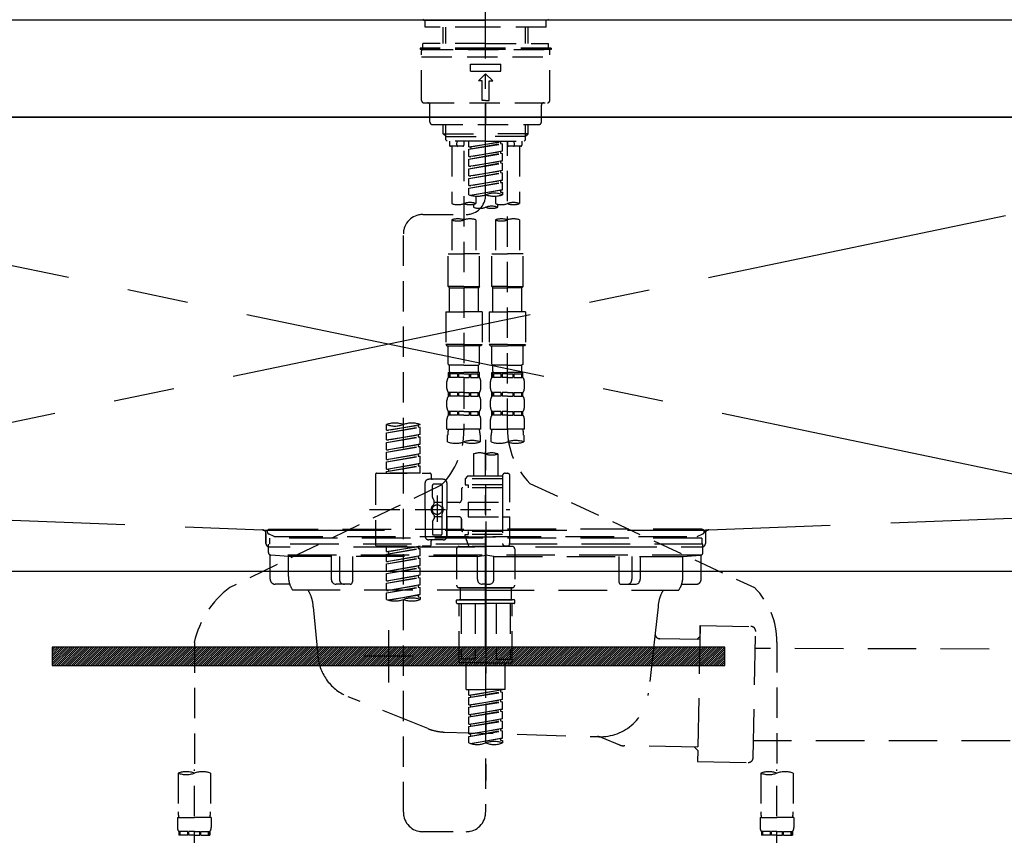
# Model space of a CAD drawing. Extents: x 27948 to 54421, y -25 to 8845.
# Drawn here: x 44922 to 45328, y 2610 to 2946 of the extents above; entities that cross this region are included whole.
import ezdxf

# ---------------------------------------------------------------- set-up
doc = ezdxf.new("R2010")
doc.units = 0
doc.header["$LTSCALE"] = 50
doc.header["$MEASUREMENT"] = 0
for name, pattern in [('CENTER', [2, 1.25, -0.25, 0.25, -0.25]), ('CENTER2', [1.125, 0.75, -0.125, 0.125, -0.125]), ('DASHED', [0.75, 0.5, -0.25]), ('HIDDEN', [0.375, 0.25, -0.125]), ('STYLE_01', [1.40625, 0.9375, -0.15625, 0.15625, -0.15625])]:
    doc.linetypes.add(name, pattern=pattern)
doc.layers.get('0').update_dxf_attribs({"linetype": 'CONTINUOUS'})
doc.layers.get('DEFPOINTS').update_dxf_attribs({"color": 146, "linetype": 'CONTINUOUS'})
for name, color, linetype in [('120-キャビネット（外）', 7, 'CONTINUOUS'), ('122-扉', 6, 'CONTINUOUS'), ('123-扉向き', 231, 'CENTER'), ('126-甲板', 2, 'CONTINUOUS'), ('140-パーツ芯', 13, 'CENTER'), ('142-把手', 4, 'CONTINUOUS'), ('150-機器', 8, 'CONTINUOUS'), ('160-文字', 254, 'CONTINUOUS')]:
    doc.layers.add(name, color=color, linetype=linetype)
doc.styles.add('KH001', font='txt')
doc.dimstyles.new('KH1xx030', dxfattribs={"dimscale": 30, "dimtxt": 2, "dimasz": 0.6, "dimexe": 0.3, "dimexo": 1.2, "dimgap": 0.5, "dimtad": 3, "dimdec": 1, "dimdsep": 46, "dimlunit": 6, "dimtxsty": 'KH001', "dimblk": 'DOT', "dimcen": 1, "dimdle": 1, "dimclrd": 256, "dimclre": 256, "dimclrt": 256, "dimadec": 0, "dimazin": 0, "dimtfac": 1, "dimtdec": 1, "dimtix": 1, "dimtmove": 2, "dimatfit": 3, "dimldrblk": 'CLOSEDBLANK', "dimfxl": 1, "dimtolj": 1, "dimtzin": 0, "dimlwd": -1, "dimlwe": -1, "dimarcsym": 0})

# ---------------------------------------------------------------- blocks, each defined once
blk = doc.blocks.new('F402_S')
at = {"layer": '150-機器', "color": 161, "linetype": 'CENTER2'}
blk.add_line((0, -72.08), (0, 259.91), dxfattribs=at)
at = {"layer": '150-機器', "color": 13, "linetype": 'Continuous'}
for p, q in [((-25.63, 0), (-25.93, 0.3)), ((-25.63, 0), (0, 0)), ((25.63, 0), (0, 0)), ((25.93, 0.3), (25.63, 0))]:
    blk.add_line(p, q, dxfattribs=at)
at = {"layer": '150-機器', "color": 13, "linetype": 'DASHED', "ltscale": 0.5}
for p, q in [((-24.93, -2.99), (-24.93, 0)), ((24.93, -2.99), (24.93, 0)), ((0, -2.99), (-24.93, -2.99)), ((-17.45, -9.63), (-17.45, -2.99)), ((-16.44, -9.63), (-16.44, -2.99)), ((24.93, -2.99), (0, -2.99)), ((16.44, -9.63), (16.44, -2.99)), ((17.45, -9.63), (17.45, -2.99)), ((0, -11.63), (-26.93, -11.63)), ((-26.93, -11.63), (-26.93, -12.12)), ((0, -12.12), (-26.93, -12.12)), ((0, -9.63), (-25.93, -9.63)), ((-25.93, -11.63), (-25.93, -9.63)), ((-25.93, -12.12), (25.93, -12.12)), ((0, -9.63), (25.93, -9.63)), ((26.93, -11.63), (0, -11.63)), ((26.93, -12.12), (0, -12.12)), ((25.93, -11.63), (25.93, -9.63)), ((26.93, -11.63), (26.93, -12.12)), ((-26.43, -33.07), (-26.43, -12.62)), ((-26.43, -15.12), (26.43, -15.12)), ((26.43, -33.07), (26.43, -12.62)), ((-6.23, -21.1), (-6.23, -18.11)), ((-6.23, -18.11), (6.23, -18.11)), ((6.23, -21.1), (6.23, -18.11)), ((-6.23, -21.1), (6.23, -21.1)), ((-2.99, -25.09), (0, -22.1)), ((2.99, -25.09), (0, -22.1)), ((-1.5, -25.09), (-2.99, -25.09)), ((-1.5, -33.07), (-1.5, -25.09)), ((1.5, -25.09), (2.99, -25.09)), ((1.5, -33.07), (1.5, -25.09)), ((-25.43, -34.07), (25.43, -34.07)), ((-22.94, -42.05), (-22.94, -35.06)), ((0, -33.07), (-1.5, -33.07)), ((0, -33.07), (1.5, -33.07)), ((0, -34.07), (0, -43.04)), ((22.94, -42.05), (22.94, -35.06)), ((-21.94, -43.04), (21.94, -43.04)), ((-17.45, -46.88), (-17.45, -43.04)), ((-16.44, -47.87), (-16.44, -43.04)), ((16.44, -47.87), (16.44, -43.04)), ((17.45, -46.88), (17.45, -43.04)), ((-17.45, -46.88), (0, -46.88)), ((-16.46, -47.87), (-17.45, -46.88)), ((-16.44, -47.89), (0, -47.89)), ((-16.41, -49.37), (-16.41, -47.87)), ((17.45, -46.88), (0, -46.88)), ((16.44, -47.89), (0, -47.89)), ((16.41, -49.37), (16.41, -47.87)), ((16.46, -47.87), (17.45, -46.88)), ((-15.91, -49.87), (-16.41, -49.37)), ((0, -49.87), (-15.96, -49.87)), ((-14.96, -49.87), (-14.96, -51.46)), ((-9.47, -51.96), (-14.46, -51.96)), ((-13.96, -51.96), (-13.96, -75.59)), ((-11.92, -51.42), (-11.79, -49.87)), ((-8.98, -49.87), (-8.98, -51.46)), ((-6.98, -52.23), (-6.98, -49.87)), ((-6.98, -52.23), (6.98, -49.98)), ((-6.98, -53.23), (6.13, -50.87)), ((-6.98, -53.23), (6.98, -50.98)), ((-6.98, -52.23), (-6.13, -52.34)), ((6.98, -49.98), (-6.13, -52.34)), ((-6.13, -52.34), (-6.13, -53.08)), ((0, -49.87), (15.91, -49.87)), ((6.13, -50.13), (6.13, -50.87)), ((6.13, -50.87), (6.98, -50.98)), ((6.13, -50.87), (6.98, -50.98)), ((6.13, -50.87), (6.98, -50.98)), ((6.98, -53.97), (6.98, -50.98)), ((6.98, -53.97), (6.98, -50.98)), ((8.98, -49.87), (8.98, -51.46)), ((8.98, -168.36), (8.98, -49.87)), ((14.46, -51.96), (9.47, -51.96)), ((11.92, -51.42), (11.79, -49.87)), ((13.96, -51.96), (13.96, -75.59)), ((14.96, -49.87), (14.96, -51.46)), ((15.91, -49.87), (16.41, -49.37)), ((-8.98, -53.83), (-8.98, -168.99)), ((-6.98, -56.22), (-6.98, -53.23)), ((-6.98, -56.22), (6.98, -53.97)), ((-6.98, -57.22), (6.13, -54.86)), ((-6.98, -57.22), (6.98, -54.96)), ((-6.98, -56.22), (-6.13, -56.32)), ((6.98, -53.97), (-6.13, -56.32)), ((6.13, -54.12), (6.13, -54.86)), ((6.13, -54.12), (6.13, -54.86)), ((6.13, -54.86), (6.98, -54.96)), ((6.13, -54.86), (6.98, -54.96)), ((6.98, -57.96), (6.98, -54.96)), ((6.98, -57.96), (6.98, -54.96)), ((-6.98, -60.21), (-6.98, -57.22)), ((-6.98, -60.21), (6.98, -57.96)), ((-6.98, -61.21), (6.13, -58.85)), ((-6.98, -61.21), (6.98, -58.95)), ((-6.98, -60.21), (-6.13, -60.31)), ((6.98, -57.96), (-6.13, -60.31)), ((6.13, -58.09), (6.13, -58.85)), ((6.13, -58.11), (6.13, -58.85)), ((6.13, -58.11), (6.13, -58.85)), ((6.13, -58.85), (6.98, -58.95)), ((6.13, -58.85), (6.98, -58.95)), ((6.13, -58.85), (6.98, -58.95)), ((6.18, -58.09), (6.98, -57.96)), ((6.98, -61.95), (6.98, -58.95)), ((6.98, -61.95), (6.98, -58.95)), ((-6.98, -64.2), (-6.98, -61.21)), ((-6.98, -64.2), (6.98, -61.95)), ((-6.98, -65.2), (6.13, -62.84)), ((-6.98, -65.2), (6.98, -62.94)), ((-6.98, -64.2), (-6.13, -64.3)), ((6.98, -61.95), (-6.13, -64.3)), ((6.13, -62.1), (6.13, -62.84)), ((6.13, -62.1), (6.13, -62.84)), ((6.13, -62.84), (6.98, -62.94)), ((6.13, -62.84), (6.98, -62.94)), ((6.98, -65.94), (6.98, -62.94)), ((6.98, -65.94), (6.98, -62.94)), ((-6.98, -68.19), (-6.98, -65.2)), ((-6.98, -68.19), (6.98, -65.94)), ((-6.98, -69.18), (6.13, -66.83)), ((-6.98, -69.18), (6.98, -66.93)), ((-6.98, -68.19), (-6.13, -68.29)), ((6.98, -65.94), (-6.13, -68.29)), ((6.13, -66.07), (6.13, -66.83)), ((6.13, -66.09), (6.13, -66.83)), ((6.13, -66.09), (6.13, -66.83)), ((6.13, -66.83), (6.98, -66.93)), ((6.13, -66.83), (6.98, -66.93)), ((6.18, -66.06), (6.98, -65.94)), ((6.98, -69.92), (6.98, -66.93)), ((6.98, -69.92), (6.98, -66.93)), ((-6.98, -71.92), (-6.98, -69.18)), ((-6.45, -72.09), (6.98, -69.92)), ((6.98, -69.92), (-5.89, -72.24)), ((-3.99, -72.51), (-3.99, -75.59)), ((3.99, -72.51), (3.99, -75.59)), ((6.13, -70.06), (6.13, -70.82)), ((6.13, -70.08), (6.13, -70.82)), ((6.13, -70.08), (6.13, -70.82)), ((6.13, -70.82), (6.98, -70.92)), ((6.13, -70.82), (6.98, -70.92)), ((6.18, -70.05), (6.98, -69.92)), ((6.98, -70.92), (6.98, -71.92)), ((-4.99, -75.86), (-4.99, -77.09)), ((4.99, -77.09), (4.99, -75.86)), ((-25.94, -80.08), (-7.97, -80.06)), ((-13.96, -82.3), (-13.96, -96.27)), ((-3.99, -82.3), (-3.99, -96.27)), ((3.99, -82.3), (3.99, -96.27)), ((13.96, -82.3), (13.96, -96.27)), ((-33.91, -326.25), (-33.91, -88.06)), ((-15.46, -109.74), (-15.46, -96.27)), ((-15.46, -96.27), (-8.98, -96.27)), ((-2.49, -96.27), (-8.98, -96.27)), ((-2.49, -109.74), (-2.49, -96.27)), ((2.49, -109.74), (2.49, -96.27)), ((2.49, -96.27), (8.98, -96.27)), ((15.46, -96.27), (8.98, -96.27)), ((15.46, -109.74), (15.46, -96.27)), ((-8.98, -109.74), (-15.46, -109.74)), ((-15.46, -109.74), (-14.96, -110.24)), ((-14.96, -110.24), (-8.98, -110.24)), ((-14.96, -120.21), (-14.96, -110.24)), ((-8.98, -109.74), (-2.49, -109.74)), ((-2.99, -110.24), (-8.98, -110.24)), ((-2.49, -109.74), (-2.99, -110.24)), ((-2.99, -120.21), (-2.99, -110.24)), ((8.98, -109.74), (2.49, -109.74)), ((2.49, -109.74), (2.99, -110.24)), ((2.99, -110.24), (8.98, -110.24)), ((2.99, -120.21), (2.99, -110.24)), ((8.98, -109.74), (15.46, -109.74)), ((14.96, -110.24), (8.98, -110.24)), ((15.46, -109.74), (14.96, -110.24)), ((14.96, -120.21), (14.96, -110.24)), ((-16.46, -120.21), (-8.98, -120.21)), ((-16.46, -120.21), (-16.46, -133.67)), ((-1.5, -120.21), (-8.98, -120.21)), ((-1.5, -120.21), (-1.5, -133.67)), ((1.5, -120.21), (8.98, -120.21)), ((1.5, -120.21), (1.5, -133.67)), ((16.46, -120.21), (8.98, -120.21)), ((16.46, -120.21), (16.46, -133.67)), ((-8.98, -133.67), (-16.46, -133.67)), ((-16.46, -133.67), (-15.96, -134.17)), ((-8.98, -133.67), (-1.5, -133.67)), ((-1.5, -133.67), (-1.99, -134.17)), ((8.98, -133.67), (1.5, -133.67)), ((1.5, -133.67), (1.99, -134.17)), ((8.98, -133.67), (16.46, -133.67)), ((16.46, -133.67), (15.96, -134.17)), ((-15.96, -134.17), (-8.98, -134.17)), ((-15.46, -141.65), (-15.46, -134.17)), ((-1.99, -134.17), (-8.98, -134.17)), ((-2.49, -141.65), (-2.49, -134.17)), ((1.99, -134.17), (8.98, -134.17)), ((2.49, -141.65), (2.49, -134.17)), ((15.96, -134.17), (8.98, -134.17)), ((15.46, -141.65), (15.46, -134.17)), ((-15.46, -141.65), (-14.96, -142.15)), ((-2.49, -141.65), (-2.99, -142.15)), ((2.49, -141.65), (2.99, -142.15)), ((15.46, -141.65), (14.96, -142.15)), ((-15.46, -145.14), (-8.98, -145.14)), ((-15.36, -147.14), (-15.36, -145.14)), ((-15.36, -145.14), (-8.98, -145.14)), ((-14.96, -145.64), (-15.36, -145.64)), ((-14.96, -144.74), (-14.96, -142.15)), ((-8.98, -142.15), (-14.96, -142.15)), ((-14.96, -145.64), (-14.96, -147.14)), ((-14.86, -145.14), (-8.98, -145.14)), ((-14.86, -145.14), (-8.98, -145.14)), ((-11.65, -145.64), (-14.77, -145.64)), ((-14.77, -145.64), (-14.77, -147.14)), ((-11.65, -145.64), (-11.65, -147.14)), ((-8.98, -145.64), (-11.19, -145.64)), ((-11.19, -145.64), (-11.19, -147.14)), ((-8.98, -142.15), (-2.99, -142.15)), ((-2.59, -145.14), (-8.98, -145.14)), ((-8.98, -145.64), (-6.77, -145.64)), ((-6.77, -145.64), (-6.77, -147.14)), ((-6.3, -145.64), (-3.18, -145.64)), ((-6.3, -145.64), (-6.3, -147.14)), ((-3.18, -145.64), (-3.18, -147.14)), ((-2.99, -144.74), (-2.99, -142.15)), ((-2.99, -145.64), (-2.59, -145.64)), ((-2.99, -145.64), (-2.99, -147.14)), ((-2.59, -147.14), (-2.59, -145.14)), ((2.49, -145.14), (8.98, -145.14)), ((2.59, -147.14), (2.59, -145.14)), ((2.59, -145.14), (8.98, -145.14)), ((2.99, -145.64), (2.59, -145.64)), ((2.99, -144.74), (2.99, -142.15)), ((8.98, -142.15), (2.99, -142.15)), ((2.99, -145.64), (2.99, -147.14)), ((3.09, -145.14), (8.98, -145.14)), ((3.09, -145.14), (8.98, -145.14)), ((6.3, -145.64), (3.18, -145.64)), ((3.18, -145.64), (3.18, -147.14)), ((6.3, -145.64), (6.3, -147.14)), ((8.98, -145.64), (6.77, -145.64)), ((6.77, -145.64), (6.77, -147.14)), ((8.98, -142.15), (14.96, -142.15)), ((15.36, -145.14), (8.98, -145.14)), ((8.98, -145.64), (11.19, -145.64)), ((11.19, -145.64), (11.19, -147.14)), ((11.65, -145.64), (14.77, -145.64)), ((11.65, -145.64), (11.65, -147.14)), ((14.77, -145.64), (14.77, -147.14)), ((14.96, -144.74), (14.96, -142.15)), ((14.96, -145.64), (15.36, -145.64)), ((14.96, -145.64), (14.96, -147.14)), ((15.36, -147.14), (15.36, -145.14)), ((-15.96, -151.68), (-15.96, -148.88)), ((-14.96, -147.14), (-15.36, -147.14)), ((-11.65, -147.14), (-14.77, -147.14)), ((-8.98, -147.14), (-11.19, -147.14)), ((-8.98, -147.14), (-6.77, -147.14)), ((-6.3, -147.14), (-3.18, -147.14)), ((-2.99, -147.14), (-2.59, -147.14)), ((-1.99, -151.68), (-1.99, -148.88)), ((1.99, -151.68), (1.99, -148.88)), ((2.99, -147.14), (2.59, -147.14)), ((6.3, -147.14), (3.18, -147.14)), ((8.98, -147.14), (6.77, -147.14)), ((8.98, -147.14), (11.19, -147.14)), ((11.65, -147.14), (14.77, -147.14)), ((14.96, -147.14), (15.36, -147.14)), ((15.96, -151.68), (15.96, -148.88)), ((-15.36, -154.92), (-15.36, -153.42)), ((-14.96, -153.42), (-15.36, -153.42)), ((-14.96, -153.42), (-14.96, -154.92)), ((-14.77, -153.42), (-14.77, -154.92)), ((-11.65, -153.42), (-14.77, -153.42)), ((-11.65, -153.42), (-11.65, -154.92)), ((-11.19, -153.42), (-11.19, -154.92)), ((-8.98, -153.42), (-11.19, -153.42)), ((-8.98, -153.42), (-6.77, -153.42)), ((-6.77, -153.42), (-6.77, -154.92)), ((-6.3, -153.42), (-6.3, -154.92)), ((-6.3, -153.42), (-3.18, -153.42)), ((-3.18, -153.42), (-3.18, -154.92)), ((-2.99, -153.42), (-2.99, -154.92)), ((-2.99, -153.42), (-2.59, -153.42)), ((-2.59, -154.92), (-2.59, -153.42)), ((2.59, -154.92), (2.59, -153.42)), ((2.99, -153.42), (2.59, -153.42)), ((2.99, -153.42), (2.99, -154.92)), ((3.18, -153.42), (3.18, -154.92)), ((6.3, -153.42), (3.18, -153.42)), ((6.3, -153.42), (6.3, -154.92)), ((6.77, -153.42), (6.77, -154.92)), ((8.98, -153.42), (6.77, -153.42)), ((8.98, -153.42), (11.19, -153.42)), ((11.19, -153.42), (11.19, -154.92)), ((11.65, -153.42), (11.65, -154.92)), ((11.65, -153.42), (14.77, -153.42)), ((14.77, -153.42), (14.77, -154.92)), ((14.96, -153.42), (14.96, -154.92)), ((14.96, -153.42), (15.36, -153.42)), ((15.36, -154.92), (15.36, -153.42)), ((-15.96, -159.46), (-15.96, -156.66)), ((-14.96, -154.92), (-15.36, -154.92)), ((-11.65, -154.92), (-14.77, -154.92)), ((-8.98, -154.92), (-11.19, -154.92)), ((-8.98, -154.92), (-6.77, -154.92)), ((-6.3, -154.92), (-3.18, -154.92)), ((-2.99, -154.92), (-2.59, -154.92)), ((-1.99, -159.46), (-1.99, -156.66)), ((1.99, -159.46), (1.99, -156.66)), ((2.99, -154.92), (2.59, -154.92)), ((6.3, -154.92), (3.18, -154.92)), ((8.98, -154.92), (6.77, -154.92)), ((8.98, -154.92), (11.19, -154.92)), ((11.65, -154.92), (14.77, -154.92)), ((14.96, -154.92), (15.36, -154.92)), ((15.96, -159.46), (15.96, -156.66)), ((-15.36, -162.7), (-15.36, -161.2)), ((-14.96, -161.2), (-15.36, -161.2)), ((-14.96, -161.2), (-14.96, -162.7)), ((-14.77, -161.2), (-14.77, -162.7)), ((-11.65, -161.2), (-14.77, -161.2)), ((-11.65, -161.2), (-11.65, -162.7)), ((-11.19, -161.2), (-11.19, -162.7)), ((-8.98, -161.2), (-11.19, -161.2)), ((-8.98, -161.2), (-6.77, -161.2)), ((-6.77, -161.2), (-6.77, -162.7)), ((-6.3, -161.2), (-6.3, -162.7)), ((-6.3, -161.2), (-3.18, -161.2)), ((-3.18, -161.2), (-3.18, -162.7)), ((-2.99, -161.2), (-2.99, -162.7)), ((-2.99, -161.2), (-2.59, -161.2)), ((-2.59, -162.7), (-2.59, -161.2)), ((2.59, -162.7), (2.59, -161.2)), ((2.99, -161.2), (2.59, -161.2)), ((2.99, -161.2), (2.99, -162.7)), ((3.18, -161.2), (3.18, -162.7)), ((6.3, -161.2), (3.18, -161.2)), ((6.3, -161.2), (6.3, -162.7)), ((6.77, -161.2), (6.77, -162.7)), ((8.98, -161.2), (6.77, -161.2)), ((8.98, -161.2), (11.19, -161.2)), ((11.19, -161.2), (11.19, -162.7)), ((11.65, -161.2), (11.65, -162.7)), ((11.65, -161.2), (14.77, -161.2)), ((14.77, -161.2), (14.77, -162.7)), ((14.96, -161.2), (14.96, -162.7)), ((14.96, -161.2), (15.36, -161.2)), ((15.36, -162.7), (15.36, -161.2)), ((-15.96, -168.48), (-15.96, -164.44)), ((-14.96, -162.7), (-15.36, -162.7)), ((-11.65, -162.7), (-14.77, -162.7)), ((-8.98, -162.7), (-11.19, -162.7)), ((-8.98, -162.7), (-6.77, -162.7)), ((-6.3, -162.7), (-3.18, -162.7)), ((-2.99, -162.7), (-2.59, -162.7)), ((-1.99, -168.48), (-1.99, -164.44)), ((1.99, -168.48), (1.99, -164.44)), ((2.99, -162.7), (2.59, -162.7)), ((6.3, -162.7), (3.18, -162.7)), ((8.98, -162.7), (6.77, -162.7)), ((8.98, -162.7), (11.19, -162.7)), ((11.65, -162.7), (14.77, -162.7)), ((14.96, -162.7), (15.36, -162.7)), ((15.96, -168.48), (15.96, -164.44)), ((-40.89, -168.94), (-40.89, -166.58)), ((-40.89, -168.94), (-26.93, -166.69)), ((-40.89, -169.94), (-27.78, -167.58)), ((-40.89, -169.94), (-26.93, -167.69)), ((-40.89, -168.94), (-40.04, -169.05)), ((-40.89, -172.93), (-40.89, -169.94)), ((-26.93, -166.69), (-40.04, -169.05)), ((-27.78, -166.84), (-27.78, -167.58)), ((-27.78, -167.58), (-26.93, -167.69)), ((-27.78, -167.58), (-26.93, -167.69)), ((-27.78, -167.58), (-26.93, -167.69)), ((-26.93, -166.69), (-26.93, -166.58)), ((-26.93, -170.68), (-26.93, -167.69)), ((-26.93, -170.68), (-26.93, -167.69)), ((-15.96, -168.48), (-8.98, -168.48)), ((-1.99, -168.48), (-8.98, -168.48)), ((1.99, -168.48), (8.98, -168.48)), ((15.96, -168.48), (8.98, -168.48)), ((-40.89, -172.93), (-26.93, -170.68)), ((-40.89, -173.93), (-27.78, -171.57)), ((-40.89, -173.93), (-26.93, -171.68)), ((-40.89, -172.93), (-40.04, -173.04)), ((-40.89, -176.92), (-40.89, -173.93)), ((-26.93, -170.68), (-40.04, -173.04)), ((-27.78, -170.83), (-27.78, -171.57)), ((-27.78, -170.83), (-27.78, -171.57)), ((-27.78, -171.57), (-26.93, -171.68)), ((-27.78, -171.57), (-26.93, -171.68)), ((-26.93, -174.67), (-26.93, -171.68)), ((-26.93, -174.67), (-26.93, -171.68)), ((-15.66, -173.73), (-15.66, -170.91)), ((-2.29, -170.91), (-2.29, -173.73)), ((0, -172.84), (0, -326.25)), ((2.29, -173.73), (2.29, -170.91)), ((15.66, -170.91), (15.66, -173.73)), ((-40.89, -176.92), (-26.93, -174.67)), ((-40.89, -177.92), (-27.78, -175.56)), ((-40.89, -177.92), (-26.93, -175.67)), ((-40.89, -176.92), (-40.04, -177.03)), ((-40.89, -180.91), (-40.89, -177.92)), ((-26.93, -174.67), (-40.04, -177.03)), ((-27.78, -174.8), (-27.78, -175.56)), ((-27.78, -174.82), (-27.78, -175.56)), ((-27.78, -174.82), (-27.78, -175.56)), ((-27.78, -175.56), (-26.93, -175.67)), ((-27.78, -175.56), (-26.93, -175.67)), ((-27.78, -175.56), (-26.93, -175.67)), ((-27.73, -174.8), (-26.93, -174.67)), ((-26.93, -178.66), (-26.93, -175.67)), ((-26.93, -178.66), (-26.93, -175.67)), ((-40.89, -180.91), (-26.93, -178.66)), ((-40.89, -181.91), (-27.78, -179.55)), ((-40.89, -181.91), (-26.93, -179.65)), ((-40.89, -180.91), (-40.04, -181.02)), ((-40.89, -184.9), (-40.89, -181.91)), ((-26.93, -178.66), (-40.04, -181.02)), ((-27.78, -178.81), (-27.78, -179.55)), ((-27.78, -178.81), (-27.78, -179.55)), ((-27.78, -179.55), (-26.93, -179.65)), ((-27.78, -179.55), (-26.93, -179.65)), ((-26.93, -182.65), (-26.93, -179.65)), ((-26.93, -182.65), (-26.93, -179.65)), ((-4.99, -178.69), (-4.99, -187.88)), ((4.99, -178.69), (4.99, -187.88)), ((-40.89, -184.9), (-26.93, -182.65)), ((-40.89, -185.9), (-27.78, -183.54)), ((-40.89, -185.9), (-26.93, -183.64)), ((-40.89, -184.9), (-40.04, -185)), ((-40.89, -186.64), (-40.89, -185.9)), ((-26.93, -182.65), (-40.04, -185)), ((-40.04, -185), (-40.04, -185.75)), ((-27.78, -182.78), (-27.78, -183.54)), ((-27.78, -182.8), (-27.78, -183.54)), ((-27.78, -182.8), (-27.78, -183.54)), ((-27.78, -183.54), (-26.93, -183.64)), ((-27.78, -183.54), (-26.93, -183.64)), ((-27.73, -182.78), (-26.93, -182.65)), ((-26.93, -186.64), (-26.93, -183.64)), ((-26.93, -186.64), (-26.93, -183.64)), ((-45.38, -187.13), (-45.38, -216.06)), ((-44.88, -186.64), (-22.94, -186.64)), ((-26.93, -186.64), (-40.89, -186.64)), ((-24.93, -201.6), (-24.93, -190.63)), ((-17.45, -189.13), (-23.44, -189.13)), ((-22.44, -187.13), (-22.44, -188.63)), ((-15.96, -190.63), (-15.96, -201.6)), ((-7.48, -187.88), (-8.48, -188.88)), ((6.98, -188.88), (-8.48, -188.88)), ((-8.48, -188.88), (-8.48, -191.37)), ((-4.99, -187.88), (-7.48, -187.88)), ((-4.99, -188.68), (-5.04, -188.68)), ((6.98, -187.88), (-4.99, -187.88)), ((6.98, -187.63), (6.98, -187.88)), ((6.98, -187.88), (6.98, -198.6)), ((7.98, -186.64), (8.98, -186.64)), ((9.97, -198.6), (9.97, -187.63)), ((-18.32, -191.56), (-105.43, -233.7)), ((-21.94, -196.48), (-21.94, -191.62)), ((-18.45, -191.12), (-21.44, -191.12)), ((-17.95, -191.62), (-17.95, -199.92)), ((-9.97, -193.12), (-9.97, -197.66)), ((6.98, -192.62), (-9.47, -192.62)), ((-8.48, -191.37), (-7.23, -191.37)), ((-7.23, -191.37), (-7.23, -192.62)), ((6.98, -191.37), (-7.23, -191.37)), ((18.19, -190.79), (110.79, -233.73)), ((-21.87, -196.73), (-21.31, -197.7)), ((-21.24, -199.2), (-21.24, -197.95)), ((-17.95, -198.65), (-21.24, -198.64)), ((-19.95, -195.73), (-19.95, -206.68)), ((-19.95, -196.61), (-19.95, -206.58)), ((-10.97, -198.65), (-15.96, -198.65)), ((-7.23, -198.6), (-7.23, -204.59)), ((-7.23, -198.6), (9.97, -198.6)), ((6.98, -198.6), (6.98, -215.74)), ((-47.83, -201.6), (9.97, -201.6)), ((-24.93, -201.6), (-24.93, -212.57)), ((-15.96, -212.57), (-15.96, -201.6)), ((-21.94, -206.72), (-21.94, -211.57)), ((-21.87, -206.47), (-21.31, -205.49)), ((-21.24, -204), (-21.24, -205.24)), ((-17.95, -204.55), (-21.24, -204.55)), ((-17.95, -211.57), (-17.95, -203.27)), ((-10.97, -204.54), (-15.96, -204.54)), ((-15.96, -204.54), (-15.96, -212.57)), ((-9.97, -205.54), (-9.97, -210.07)), ((-9.97, -210.07), (-9.97, -205.54)), ((-7.23, -204.59), (9.97, -204.59)), ((7.23, -204.59), (9.97, -204.59)), ((9.97, -215.56), (9.97, -204.59)), ((6.98, -210.57), (-9.47, -210.57)), ((-7.23, -210.57), (-7.23, -211.82)), ((-17.45, -214.06), (-23.44, -214.06)), ((-22.44, -216.06), (-22.44, -214.56)), ((-17.45, -214.06), (-21.94, -214.06)), ((-18.45, -212.07), (-21.44, -212.07)), ((-8.48, -211.82), (-7.23, -211.82)), ((-8.48, -212.82), (-8.48, -211.82)), ((-8.48, -212.82), (6.98, -212.82)), ((-8.48, -212.82), (-6.99, -216.81)), ((6.98, -211.82), (-7.23, -211.82)), ((-44.88, -216.56), (-22.94, -216.56)), ((-40.89, -218.92), (-40.89, -216.56)), ((-40.89, -218.92), (-26.93, -216.67)), ((-40.89, -219.92), (-27.78, -217.56)), ((-40.89, -219.92), (-26.93, -217.66)), ((-40.89, -218.92), (-40.04, -219.02)), ((-26.93, -216.67), (-40.04, -219.02)), ((-27.78, -216.82), (-27.78, -217.56)), ((-27.78, -217.56), (-26.93, -217.66)), ((-27.78, -217.56), (-26.93, -217.66)), ((-27.78, -217.56), (-26.93, -217.66)), ((-26.93, -220.66), (-26.93, -217.66)), ((-26.93, -220.66), (-26.93, -217.66)), ((-11.97, -217.8), (-11.97, -232.76)), ((-10.97, -216.81), (0, -216.81)), ((6.99, -216.81), (-6.99, -216.81)), ((10.97, -216.81), (0, -216.81)), ((7.21, -216.2), (6.99, -216.81)), ((7.98, -216.56), (8.98, -216.56)), ((11.97, -217.8), (11.97, -232.76)), ((-40.89, -222.91), (-40.89, -219.92)), ((-40.89, -222.91), (-26.93, -220.66)), ((-40.89, -223.91), (-27.78, -221.55)), ((-40.89, -223.91), (-26.93, -221.65)), ((-40.89, -222.91), (-40.04, -223.01)), ((-40.04, -219.02), (-40.04, -219.77)), ((-26.93, -220.66), (-40.04, -223.01)), ((-27.78, -220.81), (-27.78, -221.55)), ((-27.78, -220.81), (-27.78, -221.55)), ((-27.78, -221.55), (-26.93, -221.65)), ((-27.78, -221.55), (-26.93, -221.65)), ((-26.93, -224.65), (-26.93, -221.65)), ((-26.93, -224.65), (-26.93, -221.65)), ((-40.89, -226.9), (-40.89, -223.91)), ((-40.89, -226.9), (-26.93, -224.65)), ((-40.89, -227.9), (-27.78, -225.54)), ((-40.89, -227.9), (-26.93, -225.64)), ((-40.89, -226.9), (-40.04, -227)), ((-26.93, -224.65), (-40.04, -227)), ((-27.78, -224.78), (-27.78, -225.54)), ((-27.78, -224.8), (-27.78, -225.54)), ((-27.78, -224.8), (-27.78, -225.54)), ((-27.78, -225.54), (-26.93, -225.64)), ((-27.78, -225.54), (-26.93, -225.64)), ((-27.78, -225.54), (-26.93, -225.64)), ((-27.73, -224.77), (-26.93, -224.65)), ((-26.93, -228.64), (-26.93, -225.64)), ((-26.93, -228.64), (-26.93, -225.64)), ((-40.89, -230.89), (-40.89, -227.9)), ((-40.89, -230.89), (-26.93, -228.64)), ((-40.89, -231.88), (-27.78, -229.53)), ((-40.89, -231.88), (-26.93, -229.63)), ((-40.89, -230.89), (-40.04, -230.99)), ((-26.93, -228.64), (-40.04, -230.99)), ((-27.78, -228.79), (-27.78, -229.53)), ((-27.78, -228.79), (-27.78, -229.53)), ((-27.78, -229.53), (-26.93, -229.63)), ((-27.78, -229.53), (-26.93, -229.63)), ((-26.93, -232.62), (-26.93, -229.63)), ((-26.93, -232.62), (-26.93, -229.63)), ((-40.89, -234.88), (-40.89, -231.88)), ((-40.89, -234.88), (-26.93, -232.62)), ((-40.89, -235.87), (-27.78, -233.52)), ((-40.89, -235.87), (-26.93, -233.62)), ((-40.89, -234.88), (-40.04, -234.98)), ((-26.93, -232.62), (-40.04, -234.98)), ((-27.78, -232.76), (-27.78, -233.52)), ((-27.78, -232.78), (-27.78, -233.52)), ((-27.78, -232.78), (-27.78, -233.52)), ((-27.78, -233.52), (-26.93, -233.62)), ((-27.78, -233.52), (-26.93, -233.62)), ((-27.73, -232.75), (-26.93, -232.62)), ((-26.93, -236.61), (-26.93, -233.62)), ((-26.93, -236.61), (-26.93, -233.62)), ((-10.97, -233.76), (0, -233.76)), ((0, -233.76), (-10.97, -233.76)), ((-10.47, -233.76), (-10.47, -238.75)), ((0, -233.75), (-9.8, -233.75)), ((0, -233.75), (9.8, -233.75)), ((10.97, -233.76), (0, -233.76)), ((0, -233.76), (10.97, -233.76)), ((10.47, -233.76), (10.47, -238.75)), ((-40.89, -238.61), (-40.89, -235.87)), ((-40.36, -238.78), (-26.93, -236.61)), ((-26.93, -236.61), (-39.8, -238.93)), ((-27.78, -236.75), (-27.78, -237.51)), ((-27.78, -236.77), (-27.78, -237.51)), ((-27.78, -236.77), (-27.78, -237.51)), ((-27.78, -237.51), (-26.93, -237.61)), ((-27.78, -237.51), (-26.93, -237.61)), ((-27.73, -236.74), (-26.93, -236.61)), ((-26.93, -237.61), (-26.93, -238.61)), ((-11.97, -240.04), (-11.97, -238.95)), ((-11.77, -238.75), (-10.97, -238.75)), ((-10.97, -238.75), (0, -238.75)), ((-10.47, -238.75), (-10.97, -238.75)), ((0, -238.75), (-10.97, -238.75)), ((-10.47, -238.75), (-10.97, -238.75)), ((10.97, -238.75), (0, -238.75)), ((0, -238.75), (10.97, -238.75)), ((10.47, -238.75), (10.97, -238.75)), ((10.47, -238.75), (10.97, -238.75)), ((11.77, -238.75), (10.97, -238.75)), ((11.97, -240.04), (11.97, -238.95)), ((-11.77, -240.24), (0, -240.24)), ((-10.97, -264.18), (-10.97, -240.24)), ((-10.11, -240.24), (-10.11, -263.18)), ((-4.26, -240.24), (-4.26, -263.18)), ((11.77, -240.24), (0, -240.24)), ((4.26, -240.24), (4.26, -263.18)), ((10.11, -240.24), (10.11, -263.18)), ((10.97, -264.18), (10.97, -240.24)), ((-120, -256.27), (-120, -310.13)), ((120, -256.16), (120, -310.13)), ((-4.26, -263.18), (-10.11, -263.18)), ((4.26, -263.18), (10.11, -263.18)), ((0, -264.68), (-10.47, -264.68)), ((-7.98, -275.65), (-7.98, -264.68)), ((0, -264.68), (10.47, -264.68)), ((7.98, -275.65), (7.98, -264.68)), ((-7.98, -275.65), (0, -275.65)), ((-6.98, -278.01), (-6.98, -275.65)), ((-6.98, -278.01), (6.98, -275.76)), ((6.98, -275.76), (-6.13, -278.12)), ((7.98, -275.65), (0, -275.65)), ((-6.98, -279.01), (6.13, -276.65)), ((-6.98, -279.01), (6.98, -276.76)), ((-6.98, -278.01), (-6.13, -278.12)), ((-6.98, -282), (-6.98, -279.01)), ((-6.98, -282), (6.98, -279.75)), ((-6.13, -278.86), (-6.13, -278.12)), ((6.98, -279.75), (-6.13, -282.11)), ((6.13, -275.91), (6.13, -276.65)), ((6.13, -276.65), (6.98, -276.76)), ((6.13, -276.65), (6.98, -276.76)), ((6.13, -276.65), (6.98, -276.76)), ((6.98, -279.75), (6.98, -276.76)), ((6.98, -279.75), (6.98, -276.76)), ((-6.98, -283), (6.13, -280.64)), ((-6.98, -283), (6.98, -280.75)), ((-6.98, -282), (-6.13, -282.11)), ((-6.98, -285.99), (-6.98, -283)), ((-6.98, -285.99), (6.98, -283.74)), ((-6.13, -282.85), (-6.13, -282.11)), ((6.98, -283.74), (-6.13, -286.1)), ((6.13, -279.9), (6.13, -280.64)), ((6.13, -279.9), (6.13, -280.64)), ((6.13, -280.64), (6.98, -280.75)), ((6.13, -280.64), (6.98, -280.75)), ((6.13, -283.88), (6.13, -284.63)), ((6.13, -283.89), (6.13, -284.63)), ((6.13, -283.89), (6.13, -284.63)), ((6.18, -283.87), (6.98, -283.74)), ((6.98, -283.74), (6.98, -280.75)), ((6.98, -283.74), (6.98, -280.75)), ((-6.98, -286.99), (6.13, -284.63)), ((-6.98, -286.99), (6.98, -284.74)), ((-6.98, -285.99), (-6.13, -286.1)), ((-6.98, -289.98), (-6.98, -286.99)), ((-6.98, -289.98), (6.98, -287.73)), ((-6.13, -286.84), (-6.13, -286.1)), ((6.98, -287.73), (-6.13, -290.09)), ((6.13, -284.63), (6.98, -284.74)), ((6.13, -284.63), (6.98, -284.74)), ((6.13, -284.63), (6.98, -284.74)), ((6.13, -287.88), (6.13, -288.62)), ((6.13, -287.88), (6.13, -288.62)), ((6.98, -287.73), (6.98, -284.74)), ((6.98, -287.73), (6.98, -284.74)), ((-6.98, -290.98), (6.13, -288.62)), ((-6.98, -290.98), (6.98, -288.73)), ((-6.98, -289.98), (-6.13, -290.09)), ((-6.98, -293.97), (-6.98, -290.98)), ((-6.98, -293.97), (6.98, -291.72)), ((-6.13, -290.83), (-6.13, -290.09)), ((6.98, -291.72), (-6.13, -294.08)), ((6.13, -288.62), (6.98, -288.73)), ((6.13, -288.62), (6.98, -288.73)), ((6.13, -291.85), (6.13, -292.61)), ((6.13, -291.87), (6.13, -292.61)), ((6.13, -291.87), (6.13, -292.61)), ((6.18, -291.85), (6.98, -291.72)), ((6.98, -291.72), (6.98, -288.73)), ((6.98, -291.72), (6.98, -288.73)), ((-6.98, -294.97), (6.13, -292.61)), ((-6.98, -294.97), (6.98, -292.72)), ((-6.98, -293.97), (-6.13, -294.08)), ((-6.98, -297.7), (-6.98, -294.97)), ((-6.45, -297.87), (6.98, -295.71)), ((-6.13, -294.81), (-6.13, -294.08)), ((6.98, -295.71), (-5.89, -298.02)), ((6.13, -292.61), (6.98, -292.72)), ((6.13, -292.61), (6.98, -292.72)), ((6.13, -295.84), (6.13, -296.6)), ((6.13, -295.86), (6.13, -296.6)), ((6.13, -295.86), (6.13, -296.6)), ((6.18, -295.84), (6.98, -295.71)), ((6.98, -295.71), (6.98, -292.72)), ((6.98, -295.71), (6.98, -292.72)), ((6.13, -296.6), (6.98, -296.7)), ((6.13, -296.6), (6.98, -296.7)), ((6.98, -296.7), (6.98, -297.7)), ((-126.68, -310.13), (-126.68, -326.01)), ((-120, -402.9), (-120, -308.59)), ((-113.32, -310.13), (-113.32, -326.01)), ((113.32, -310.13), (113.32, -326.01)), ((120, -402.9), (120, -308.59)), ((126.68, -310.13), (126.68, -326.01)), ((-126.98, -328.44), (-126.98, -332.48)), ((-126.98, -328.44), (-120, -328.44)), ((-113.02, -328.44), (-120, -328.44)), ((-113.02, -328.44), (-113.02, -332.48)), ((113.02, -328.44), (113.02, -332.48)), ((113.02, -328.44), (120, -328.44)), ((126.98, -328.44), (120, -328.44)), ((126.98, -328.44), (126.98, -332.48)), ((-126.38, -334.22), (-126.38, -335.72)), ((-125.99, -334.22), (-126.38, -334.22)), ((-125.99, -335.72), (-126.38, -335.72)), ((-125.99, -335.72), (-125.99, -334.22)), ((-125.8, -335.72), (-125.8, -334.22)), ((-122.67, -334.22), (-125.8, -334.22)), ((-122.67, -335.72), (-125.8, -335.72)), ((-122.67, -335.72), (-122.67, -334.22)), ((-122.21, -335.72), (-122.21, -334.22)), ((-120, -334.22), (-122.21, -334.22)), ((-120, -335.72), (-122.21, -335.72)), ((-120, -334.22), (-117.79, -334.22)), ((-120, -335.72), (-117.79, -335.72)), ((-117.79, -335.72), (-117.79, -334.22)), ((-117.33, -335.72), (-117.33, -334.22)), ((-117.33, -334.22), (-114.2, -334.22)), ((-117.33, -335.72), (-114.2, -335.72)), ((-114.2, -335.72), (-114.2, -334.22)), ((-114.01, -335.72), (-114.01, -334.22)), ((-114.01, -334.22), (-113.62, -334.22)), ((-114.01, -335.72), (-113.62, -335.72)), ((-113.62, -334.22), (-113.62, -335.72)), ((-25.93, -334.22), (-7.98, -334.22)), ((113.62, -334.22), (113.62, -335.72)), ((114.01, -334.22), (113.62, -334.22)), ((114.01, -335.72), (113.62, -335.72)), ((114.01, -335.72), (114.01, -334.22)), ((114.2, -335.72), (114.2, -334.22)), ((117.33, -334.22), (114.2, -334.22)), ((117.33, -335.72), (114.2, -335.72)), ((117.33, -335.72), (117.33, -334.22)), ((117.79, -335.72), (117.79, -334.22)), ((120, -334.22), (117.79, -334.22)), ((120, -335.72), (117.79, -335.72)), ((120, -334.22), (122.21, -334.22)), ((120, -335.72), (122.21, -335.72)), ((122.21, -335.72), (122.21, -334.22)), ((122.67, -335.72), (122.67, -334.22)), ((122.67, -334.22), (125.8, -334.22)), ((122.67, -335.72), (125.8, -335.72)), ((125.8, -335.72), (125.8, -334.22)), ((125.99, -335.72), (125.99, -334.22)), ((125.99, -334.22), (126.38, -334.22)), ((125.99, -335.72), (126.38, -335.72)), ((126.38, -334.22), (126.38, -335.72))]:
    blk.add_line(p, q, dxfattribs=at)
blk.add_circle((-19.95, -201.6), 1.99, dxfattribs=at)
for centre, radius, start, end in [((-25.93, -12.62), 0.499, 90, 180), ((25.93, -12.62), 0.499, 0, 90), ((-25.43, -33.07), 0.997, 180, 270), ((-23.94, -35.06), 0.997, 0, 90), ((23.94, -35.06), 0.997, 90, 180), ((25.43, -33.07), 0.997, 270, 0), ((-21.94, -42.05), 0.997, 180, 270), ((21.94, -42.05), 0.997, 270, 0), ((-14.46, -51.46), 0.499, 180, 270), ((-11.42, -51.46), 0.499, 175.0337, 270), ((-9.47, -51.46), 0.499, 270, 0), ((9.47, -51.46), 0.499, 180, 270), ((11.42, -51.46), 0.499, 270, 4.9663), ((14.46, -51.46), 0.499, 270, 0), ((-7.98, -72.08), 7.98, 270.0651, 0), ((-3.49, -62.05), 10.47, 250.5288, 289.4712), ((3.49, -81.79), 10.47, 70.5288, 109.4712), ((3.49, -62.05), 10.47, 250.5288, 289.4712), ((-11.47, -68.53), 7.48, 250.5288, 289.4712), ((-6.48, -82.64), 7.48, 70.5288, 109.4712), ((-6.48, -68.53), 7.48, 250.5288, 289.4712), ((2.49, -84.14), 7.48, 70.5288, 109.4712), ((6.48, -68.53), 7.48, 250.5288, 289.4712), ((11.47, -82.64), 7.48, 70.5288, 109.4712), ((11.47, -68.53), 7.48, 250.5288, 289.4712), ((-25.93, -88.06), 7.98, 90.0651, 180), ((-2.49, -70.03), 7.48, 250.5288, 289.4712), ((2.49, -70.03), 7.48, 250.5288, 289.4712), ((-11.47, -89.35), 7.48, 70.5288, 109.4712), ((-11.47, -75.25), 7.48, 250.5288, 289.4712), ((-6.48, -89.35), 7.48, 70.5288, 109.4712), ((6.48, -89.35), 7.48, 70.5288, 109.4712), ((6.48, -75.25), 7.48, 250.5288, 289.4712), ((11.47, -89.35), 7.48, 70.5288, 109.4712), ((-14.56, -144.74), 0.399, 180, 270), ((-3.39, -144.74), 0.399, 270, 0), ((3.39, -144.74), 0.399, 180, 270), ((14.56, -144.74), 0.399, 270, 0), ((-13.11, -148.88), 2.84, 142.1507, 180), ((-4.84, -148.88), 2.84, 0, 37.8493), ((4.84, -148.88), 2.84, 142.1507, 180), ((13.11, -148.88), 2.84, 0, 37.8493), ((-13.11, -151.68), 2.84, 180, 217.8493), ((-4.84, -151.68), 2.84, 322.1507, 0), ((4.84, -151.68), 2.84, 180, 217.8493), ((13.11, -151.68), 2.84, 322.1507, 0), ((-13.11, -156.66), 2.84, 142.1507, 180), ((-4.84, -156.66), 2.84, 0, 37.8493), ((4.84, -156.66), 2.84, 142.1507, 180), ((13.11, -156.66), 2.84, 0, 37.8493), ((-13.11, -159.46), 2.84, 180, 217.8493), ((-4.84, -159.46), 2.84, 322.1507, 0), ((4.84, -159.46), 2.84, 180, 217.8493), ((13.11, -159.46), 2.84, 322.1507, 0), ((-37.4, -176.45), 10.47, 70.5288, 109.4712), ((-30.42, -176.45), 10.47, 70.5288, 109.4712), ((-13.11, -164.44), 2.84, 142.1507, 180), ((-4.84, -164.44), 2.84, 0, 37.8493), ((4.84, -164.44), 2.84, 142.1507, 180), ((13.11, -164.44), 2.84, 0, 37.8493), ((-37.4, -156.71), 10.47, 250.5288, 289.4712), ((-40.89, -168.99), 31.92, 315, 0), ((-5.68, -170.91), 9.97, 165.9301, 180), ((-12.27, -170.91), 9.97, 0, 14.0699), ((12.27, -170.91), 9.97, 165.9301, 180), ((40.89, -168.36), 31.92, 180, 224.6508), ((5.68, -170.91), 9.97, 0, 14.0699), ((-12.32, -164.28), 10.02, 250.5288, 289.4712), ((-5.64, -183.18), 10.02, 70.5288, 109.4712), ((-5.64, -164.28), 10.02, 250.5288, 289.4712), ((5.64, -164.28), 10.02, 250.5288, 289.4712), ((12.32, -183.18), 10.02, 70.5288, 109.4712), ((12.32, -164.28), 10.02, 250.5288, 289.4712), ((-2.49, -185.74), 7.48, 70.5288, 109.4712), ((2.49, -185.74), 7.48, 70.5288, 109.4712), ((2.49, -171.63), 7.48, 250.5288, 289.4712), ((-44.88, -187.13), 0.499, 90, 180), ((-23.44, -190.63), 1.5, 90, 180), ((-22.94, -187.13), 0.499, 0, 90), ((-21.94, -188.63), 0.499, 180, 270), ((-17.45, -190.63), 1.5, 0, 90), ((7.98, -187.63), 0.997, 90, 180), ((8.98, -187.63), 0.997, 0, 90), ((-21.44, -191.62), 0.499, 90, 180), ((-18.45, -191.62), 0.499, 0, 90), ((-9.47, -193.12), 0.499, 90, 180), ((-21.44, -196.48), 0.499, 180, 210), ((-21.74, -197.95), 0.499, 0, 30), ((-10.97, -197.66), 0.997, 270, 0), ((-20.03, -201.55), 2.41, 126.0657, 181.0877), ((-20.03, -201.64), 2.41, 178.9123, 233.9343), ((-21.74, -199.2), 0.499, 306.0657, 0), ((-17.45, -199.92), 0.499, 180, 214.0506), ((-19.87, -201.55), 2.41, 358.9123, 34.0506), ((-19.87, -201.64), 2.41, 325.9494, 1.0877), ((-21.44, -206.72), 0.499, 150, 180), ((-21.74, -204), 0.499, 0, 53.9343), ((-21.74, -205.24), 0.499, 330, 0), ((-17.45, -203.27), 0.499, 145.9494, 180), ((-10.97, -205.54), 0.997, 0, 90), ((-9.47, -210.07), 0.499, 180, 270), ((-9.47, -210.07), 0.499, 180, 270), ((-23.44, -212.57), 1.5, 180, 270), ((-21.94, -214.56), 0.499, 90, 180), ((-21.44, -211.57), 0.499, 180, 270), ((-18.45, -211.57), 0.499, 270, 0), ((-17.45, -212.57), 1.5, 270, 0), ((-17.45, -212.57), 1.5, 270, 0), ((-44.88, -216.06), 0.499, 180, 270), ((-22.94, -216.06), 0.499, 270, 0), ((-10.97, -217.8), 0.997, 90, 180), ((7.98, -215.56), 0.997, 180.0133, 270), ((8.98, -215.56), 0.997, 270, 0), ((10.97, -217.8), 0.997, 0, 90), ((-82.55, -264.46), 38.34, 126.6492, 167.6612), ((-10.97, -232.76), 0.997, 180, 270), ((10.97, -232.76), 0.997, 270, 0), ((88.08, -256.16), 31.92, 0, 44.6508), ((-37.4, -228.74), 10.47, 250.5288, 289.4712), ((-30.42, -248.48), 10.47, 70.5288, 109.4712), ((-30.42, -228.74), 10.47, 250.5288, 289.4712), ((-11.77, -238.95), 0.199, 90, 180), ((11.77, -238.95), 0.199, 0, 90), ((-11.77, -240.04), 0.199, 180, 270), ((11.77, -240.04), 0.199, 270, 0), ((-10.47, -264.18), 0.499, 180, 270), ((10.47, -264.18), 0.499, 270, 0), ((-3.49, -287.83), 10.47, 250.5288, 289.4712), ((3.49, -307.57), 10.47, 70.5288, 109.4712), ((3.49, -287.83), 10.47, 250.5288, 289.4712), ((-123.34, -319.58), 10.02, 70.5288, 109.4712), ((-123.34, -300.68), 10.02, 250.5288, 289.4712), ((-116.66, -319.58), 10.02, 70.5288, 109.4712), ((116.66, -319.58), 10.02, 70.5288, 109.4712), ((116.66, -300.68), 10.02, 250.5288, 289.4712), ((123.34, -319.58), 10.02, 70.5288, 109.4712), ((-116.71, -326.01), 9.97, 180, 194.0699), ((-123.29, -326.01), 9.97, 345.9301, 0), ((-25.93, -326.25), 7.98, 180, 270), ((-7.98, -326.25), 7.98, 270, 0), ((123.29, -326.01), 9.97, 180, 194.0699), ((116.71, -326.01), 9.97, 345.9301, 0), ((-124.14, -332.48), 2.84, 180, 217.8493), ((-115.86, -332.48), 2.84, 322.1507, 0), ((115.86, -332.48), 2.84, 180, 217.8493), ((124.14, -332.48), 2.84, 322.1507, 0)]:
    blk.add_arc(centre, radius, start, end, dxfattribs=at)
blk = doc.blocks.new('排水ﾄﾗｯﾌﾟ_破線-1')
at = {"layer": '150-機器', "color": 13, "linetype": 'DASHED', "ltscale": 0.8}
for p, q in [((-89, 0), (0, 0)), ((89, 0), (0, 0)), ((-87.11, -3.02), (-89.43, -1.9)), ((-89, -3.6), (-89, -6.1)), ((89, -3.6), (-89, -3.6)), ((-87.11, -3.02), (87.11, -3.02)), ((87.11, -3.02), (89.43, -1.9)), ((89, -3.6), (89, -6.1)), ((-89.5, -9.6), (-89.5, -6.1)), ((89.5, -6.1), (-89.5, -6.1)), ((89.5, -9.6), (89.5, -6.1)), ((-88.75, -20.6), (-88.75, -10.6)), ((88.54, -10.6), (-88.54, -10.6)), ((-81.25, -11.24), (-88.54, -10.6)), ((-81.25, -19.45), (-81.25, -11.24)), ((-3.4, -11.24), (-81.25, -11.24)), ((3.4, -11.24), (81.25, -11.24)), ((81.25, -11.24), (88.54, -10.6)), ((81.25, -19.45), (81.25, -11.24)), ((88.75, -20.6), (88.75, -10.6)), ((-80.74, -22.6), (-86.75, -22.6)), ((80.74, -22.6), (86.75, -22.6)), ((0, -25.1), (-79.5, -25.1)), ((0, -25.1), (79.5, -25.1)), ((-71, -31.9), (-69.12, -52.21)), ((71, -31.9), (69.8, -42.84)), ((88.38, -39.59), (87.24, -95.58)), ((88.29, -44.06), (88.38, -39.59)), ((88.38, -39.59), (109.28, -40.02)), ((69.8, -42.84), (67.09, -67.49)), ((86.94, -45.37), (88.29, -44.06)), ((110.18, -94.05), (111.24, -42.06)), ((88.27, -45.39), (71.75, -45.06)), ((267.39, -49.49), (111.1, -49.06)), ((-23.79, -82.08), (-56.64, -68.95)), ((-16.96, -83.51), (46.08, -85.37)), ((47.85, -85.75), (55.12, -88.78)), ((87.36, -89.78), (56.94, -89.16)), ((246.02, -87.07), (110.32, -87.05)), ((86.03, -89.76), (87.33, -91.11)), ((87.33, -91.11), (87.24, -95.58)), ((87.24, -95.58), (108.14, -96.01))]:
    blk.add_line(p, q, dxfattribs=at)
at = {"layer": '150-機器', "color": 13, "linetype": 'CENTER'}
blk.add_line((0, 3.22), (0, -103.46), dxfattribs=at)
at = {"layer": '150-機器', "color": 13, "linetype": 'DASHED', "ltscale": 0.8, "flags": 128}
for points in [[(-89, 0, 0.350162), (-89.98, -0.78, 0.350162), (-89.43, -1.9)], [(89.43, -1.9, 0.350162), (89.98, -0.78, 0.350162), (89, 0)], [(-89.5, -9.6, 0.198912), (-89.21, -10.31, 0.198912), (-88.5, -10.6)], [(88.5, -10.6, 0.198912), (89.21, -10.31, 0.198912), (89.5, -9.6)], [(-81.25, -19.45, 0.075216), (-80.8, -22.41, 0.075216), (-79.5, -25.1)], [(79.5, -25.1, 0.075216), (80.8, -22.41, 0.075216), (81.25, -19.45)], [(-88.75, -20.6, 0.198912), (-88.16, -22.01, 0.198912), (-86.75, -22.6)], [(86.75, -22.6, 0.198912), (88.16, -22.01, 0.198912), (88.75, -20.6)], [(-71, -31.9, 0.059994), (-71.65, -28.37, 0.059994), (-73.12, -25.1)], [(73.12, -25.1, 0.059994), (71.65, -28.37, 0.059994), (71, -31.9)], [(111.24, -42.06, 0.198912), (110.68, -40.63, 0.198912), (109.28, -40.02)], [(69.8, -42.84, 0.210515), (70.28, -44.38, 0.210515), (71.75, -45.06)], [(-69.12, -52.21, 0.138146), (-65.24, -62.34, 0.138146), (-56.64, -68.95)], [(45.61, -85.36, 0.195777), (59.99, -80.8, 0.195777), (67.09, -67.49)], [(-23.79, -82.08, 0.043893), (-20.44, -83.09, 0.043893), (-16.96, -83.51)], [(47.85, -85.75, 0.04562), (46.98, -85.48, 0.04562), (46.08, -85.37)], [(55.12, -88.78, 0.046779), (56.02, -89.06, 0.046779), (56.94, -89.16)], [(108.14, -96.01, 0.198912), (109.57, -95.45, 0.198912), (110.18, -94.05)]]:
    blk.add_lwpolyline(points, format="xyb", dxfattribs=at)
at = {"layer": 'DEFPOINTS', "ltscale": 0.1}
for p, q in [((-63.61, -11.24), (-63.61, -20.6)), ((-60.21, -11.24), (-60.21, -20.6)), ((-54.86, -11.24), (-54.86, -21.6)), ((-3.4, -11.24), (0, -10.6)), ((-3.4, -20.6), (-3.4, -11.24)), ((3.4, -11.24), (0, -10.6)), ((3.4, -20.6), (3.4, -11.24)), ((54.86, -11.24), (54.86, -21.6)), ((60.21, -11.24), (60.21, -20.6)), ((63.61, -11.24), (63.61, -20.6)), ((-55.86, -22.6), (-61.61, -22.6)), ((0, -22.6), (-1.4, -22.6)), ((0, -22.6), (1.4, -22.6)), ((55.86, -22.6), (61.61, -22.6))]:
    blk.add_line(p, q, dxfattribs=at)
at = {"layer": 'DEFPOINTS', "ltscale": 0.1, "flags": 128}
for points in [[(-63.61, -20.6, 0.198912), (-63.03, -22.01, 0.198912), (-61.61, -22.6)], [(-60.21, -20.6, 0.198912), (-59.63, -22.01, 0.198912), (-58.21, -22.6)], [(-55.86, -22.6, 0.198912), (-55.15, -22.31, 0.198912), (-54.86, -21.6)], [(-3.4, -20.6, 0.198912), (-2.81, -22.01, 0.198912), (-1.4, -22.6)], [(1.4, -22.6, 0.198912), (2.81, -22.01, 0.198912), (3.4, -20.6)], [(54.86, -21.6, 0.198912), (55.15, -22.31, 0.198912), (55.86, -22.6)], [(58.21, -22.6, 0.198912), (59.63, -22.01, 0.198912), (60.21, -20.6)], [(61.61, -22.6, 0.198912), (63.03, -22.01, 0.198912), (63.61, -20.6)]]:
    blk.add_lwpolyline(points, format="xyb", dxfattribs=at)
blk = doc.blocks.new('KHB700HL-10_S2')
at = {"layer": '140-パーツ芯', "linetype": 'STYLE_01'}
blk.add_line((0, -258.2), (0, -177.84), dxfattribs=at)
at = {"layer": '150-機器', "color": 161, "linetype": 'HIDDEN', "ltscale": 4}
for p, q in [((351.5, 0), (-351.5, 0)), ((-348.55, -200.05), (-91.95, -209.95)), ((91.95, -209.95), (348.55, -200.05)), ((-91.95, -209.95), (-90.5, -210)), ((-91.62, -210), (91.62, -210)), ((-90.5, -211.45), (-90.5, -210)), ((91.95, -209.95), (90.5, -210)), ((90.5, -211.45), (90.5, -210)), ((-90.5, -211.45), (-90.5, -215.5)), ((-90.5, -215.5), (-90.5, -211.51)), ((90.5, -211.45), (90.5, -215.5)), ((90.5, -211.51), (90.5, -215.5)), ((-80.5, -217), (-89, -217)), ((70.5, -217), (-70.5, -217)), ((89, -217), (80.5, -217))]:
    blk.add_line(p, q, dxfattribs=at)
for centre, start, end in [((-92, -211.45), 360, 88.1498), ((92, -211.45), 91.8502, 180), ((-89, -215.5), 180, 270), ((89, -215.5), 270, 0)]:
    blk.add_arc(centre, 1.5, start, end, dxfattribs=at)
blk = doc.blocks.new('P256_277')
at = {"layer": '122-扉'}
h = blk.add_hatch(dxfattribs=at)
h.set_pattern_fill('ANSI31', color=256, scale=5, style=0)
h.set_pattern_definition([(45, (-289683.09336, 26709.8852), (-0.4419417382, 0.4419417382), [])])
h.paths.add_polyline_path([(-138.5, 7.5), (-138.5, 0), (138.5, 0), (138.5, 7.5)])
blk.add_lwpolyline([(-138.5, 7.5), (-138.5, 0), (138.5, 0), (138.5, 7.5)], close=True, dxfattribs=at)
at = {"layer": 'DEFPOINTS', "linetype": 'CENTER'}
for p, q in [((0, 14.55), (0, -7.05)), ((9.91, 3.75), (-9.91, 3.75))]:
    blk.add_line(p, q, dxfattribs=at)
blk = doc.blocks.new('_ClosedBlank')
at = {"color": 0, "linetype": 'ByBlock', "lineweight": -2}
for p, q in [((-1, 0.167), (0, 0)), ((-1, 0.167), (-1, -0.167)), ((0, 0), (-1, -0.167))]:
    blk.add_line(p, q, dxfattribs=at)
blk = doc.blocks.new('_Dot')
at = {"color": 0, "linetype": 'ByBlock', "lineweight": -2}
blk.add_line((-0.5, 0), (-1, 0), dxfattribs=at)
at = {"color": 0, "linetype": 'ByBlock', "const_width": 0.5}
blk.add_lwpolyline([(-0.25, 0, 1), (0.25, 0, 1)], format="xyb", close=True, dxfattribs=at)

msp = doc.modelspace()

# ---------------------------------------------------------------- linework, layer by layer
at = {"layer": '120-キャビネット（外）', "color": 6}
msp.add_lwpolyline([(45524.28, 2905.45), (44624.28, 2905.45), (44624.28, 2185.45), (45524.28, 2185.45)], close=True, dxfattribs=at)
at = {"layer": '122-扉'}
msp.add_line((44624.28, 2718.45), (45524.28, 2718.45), dxfattribs=at)
at = {"layer": '123-扉向き', "ltscale": 2}
for p, q in [((44624.28, 2905.74), (45524.28, 2718.45)), ((45524.28, 2905.45), (44624.28, 2718.45))]:
    msp.add_line(p, q, dxfattribs=at)
at = {"layer": '126-甲板'}
msp.add_lwpolyline([(47002.28, 2945.45), (43402.28, 2945.45), (43402.28, 2905.45), (47002.28, 2905.45)], close=True, dxfattribs=at)

# ---------------------------------------------------------------- block references
at = {"layer": '142-把手'}
msp.add_blockref('P256_277', (45074.28, 2679.7), dxfattribs=at)
at = {"layer": '150-機器'}
for name, p in [('F402_S', (45114.28, 2945.45)), ('KHB700HL-10_S2', (45114.28, 2945.45)), ('排水ﾄﾗｯﾌﾟ_破線-1', (45114.29, 2735.74))]:
    msp.add_blockref(name, p, dxfattribs=at)

# ---------------------------------------------------------------- leaders
at = {"layer": '160-文字', "annotation_type": 0, "has_hookline": 1, "hookline_direction": 0, "text_width": 1397.06}
msp.add_leader([(44098.33, 2780.25), (44949.67, 3276.47), (44967.67, 3276.47)], dimstyle='KH1xx030', override={"dimgap": 0.5, "dimtad": 1}, dxfattribs=at)

doc.saveas('drawing.dxf')
